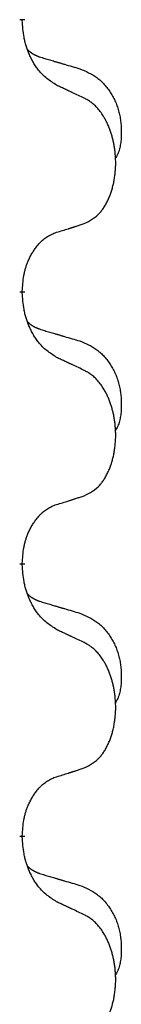
# Model space of a CAD drawing. Units: millimetres. Extents: x -521 to 1039, y -170 to 416.
# Drawn here: x -313 to -312, y 187 to 198 of the extents above; entities that cross this region are included whole.
import ezdxf

# ---------------------------------------------------------------- set-up
doc = ezdxf.new("R2010")
doc.units = ezdxf.units.MM
doc.linetypes.add('SLD_Durchgehend', pattern=[0, 0, 0])

# ---------------------------------------------------------------- blocks, each defined once
blk = doc.blocks.new('HL50WU-0-110', base_point=(258.91, 123.047))
at = {"color": 7, "linetype": 'SLD_Durchgehend', "const_width": 0.0625}
for points in [[(-313.015, 198.378), (-313.015, 198.363)], [(-313.015, 195.203), (-313.015, 195.188)], [(-313.015, 192.028), (-313.015, 192.013)], [(-313.015, 188.853), (-313.015, 188.838)]]:
    blk.add_lwpolyline(points, dxfattribs=at)
at = {"color": 7, "linetype": 'SLD_Durchgehend'}
for points, knots in [([(-312.614, 197.607), (-312.653, 197.632), (-312.73, 197.682), (-312.803, 197.753), (-312.842, 197.804), (-312.858, 197.826), (-312.872, 197.848), (-312.886, 197.872), (-312.9, 197.897), (-312.913, 197.923), (-312.926, 197.95), (-312.937, 197.975), (-312.947, 197.999), (-312.955, 198.021), (-312.963, 198.044), (-312.971, 198.067), (-312.978, 198.091), (-312.985, 198.116), (-312.99, 198.14), (-313, 198.19), (-313.009, 198.264), (-313.013, 198.33), (-313.015, 198.363)], [0, 0, 0, 0, 0.1384339, 0.2768679, 0.3033597, 0.3298585, 0.3563872, 0.3829147, 0.4124908, 0.4420671, 0.4716312, 0.5011954, 0.5251621, 0.5491281, 0.5730953, 0.5970624, 0.6225046, 0.647948, 0.6733839, 0.6988157, 0.7982768, 0.8977379, 0.8977379, 0.8977379, 0.8977379]), ([(-312.951, 198.021), (-312.951, 198.02), (-312.95, 198.02), (-312.947, 198.017), (-312.943, 198.012), (-312.937, 198.007), (-312.931, 198.001), (-312.925, 197.996), (-312.919, 197.991), (-312.912, 197.987), (-312.906, 197.982), (-312.899, 197.978), (-312.892, 197.974), (-312.886, 197.97), (-312.879, 197.966), (-312.872, 197.962), (-312.865, 197.959), (-312.858, 197.955), (-312.85, 197.952), (-312.843, 197.949), (-312.836, 197.946), (-312.828, 197.943), (-312.821, 197.941), (-312.806, 197.935), (-312.783, 197.928), (-312.763, 197.922), (-312.753, 197.919)], [0, 0, 0, 0, 0.001845, 0.0036901, 0.0117985, 0.0199078, 0.0280202, 0.0361323, 0.0440497, 0.0519672, 0.0598837, 0.0678001, 0.0756537, 0.0835073, 0.0913611, 0.0992148, 0.1070839, 0.114953, 0.1228221, 0.1306911, 0.1386101, 0.1465292, 0.1544482, 0.1623671, 0.1943097, 0.2262522, 0.2262522, 0.2262522, 0.2262522]), ([(-312.753, 197.919), (-312.734, 197.913), (-312.695, 197.902), (-312.652, 197.889), (-312.624, 197.881), (-312.609, 197.877), (-312.595, 197.872), (-312.581, 197.868), (-312.566, 197.864), (-312.552, 197.86), (-312.538, 197.855), (-312.498, 197.844), (-312.433, 197.825), (-312.373, 197.807), (-312.343, 197.798)], [0, 0, 0, 0, 0.0597754, 0.1195507, 0.1344951, 0.1494396, 0.164384, 0.1793284, 0.1942733, 0.2092182, 0.2241631, 0.239108, 0.3332541, 0.4274002, 0.4274002, 0.4274002, 0.4274002]), ([(-312.343, 197.798), (-312.308, 197.784), (-312.239, 197.755), (-312.165, 197.712), (-312.12, 197.677), (-312.098, 197.658), (-312.077, 197.638), (-312.056, 197.616), (-312.037, 197.593), (-312.018, 197.569), (-312, 197.544), (-311.984, 197.519), (-311.968, 197.493), (-311.953, 197.466), (-311.939, 197.439), (-311.926, 197.411), (-311.914, 197.382), (-311.904, 197.353), (-311.894, 197.324), (-311.886, 197.294), (-311.879, 197.264), (-311.872, 197.234), (-311.868, 197.203), (-311.864, 197.173), (-311.861, 197.142), (-311.859, 197.11), (-311.858, 197.079), (-311.858, 197.048), (-311.858, 197.016), (-311.86, 196.985), (-311.863, 196.953), (-311.867, 196.923), (-311.872, 196.892), (-311.88, 196.863), (-311.888, 196.833), (-311.9, 196.804), (-311.913, 196.776), (-311.923, 196.757), (-311.928, 196.748)], [0, 0, 0, 0, 0.11248, 0.224961, 0.254186, 0.283426, 0.31271, 0.341991, 0.372448, 0.402906, 0.433349, 0.463793, 0.494366, 0.524938, 0.555513, 0.586088, 0.617098, 0.648109, 0.679115, 0.710121, 0.740923, 0.771725, 0.802531, 0.833337, 0.864673, 0.896008, 0.927346, 0.958685, 0.99012, 1.021553, 1.05301, 1.084467, 1.114994, 1.145525, 1.175982, 1.206419, 1.238567, 1.270714, 1.270714, 1.270714, 1.270714]), ([(-312.291, 197.455), (-312.314, 197.466), (-312.359, 197.487), (-312.408, 197.511), (-312.439, 197.525), (-312.451, 197.53), (-312.462, 197.536), (-312.474, 197.541), (-312.486, 197.547), (-312.497, 197.552), (-312.509, 197.558), (-312.532, 197.569), (-312.567, 197.585), (-312.598, 197.599), (-312.614, 197.607)], [0, 0, 0, 0, 0.0753711, 0.1507421, 0.1636224, 0.1765026, 0.1893829, 0.2022632, 0.215138, 0.2280128, 0.2408877, 0.2537625, 0.3052361, 0.3567097, 0.3567097, 0.3567097, 0.3567097]), ([(-312.291, 195.993), (-312.258, 196.01), (-312.192, 196.043), (-312.129, 196.096), (-312.095, 196.135), (-312.081, 196.153), (-312.067, 196.172), (-312.054, 196.192), (-312.042, 196.213), (-312.029, 196.236), (-312.018, 196.259), (-312.007, 196.281), (-311.998, 196.304), (-311.989, 196.326), (-311.981, 196.348), (-311.973, 196.371), (-311.966, 196.395), (-311.959, 196.419), (-311.953, 196.443), (-311.947, 196.469), (-311.942, 196.495), (-311.938, 196.521), (-311.934, 196.548), (-311.93, 196.575), (-311.928, 196.602), (-311.926, 196.63), (-311.924, 196.658), (-311.924, 196.684), (-311.924, 196.71), (-311.924, 196.735), (-311.925, 196.761), (-311.927, 196.785), (-311.929, 196.81), (-311.931, 196.835), (-311.935, 196.859), (-311.938, 196.883), (-311.942, 196.907), (-311.947, 196.931), (-311.952, 196.955), (-311.957, 196.978), (-311.963, 197), (-311.969, 197.022), (-311.976, 197.044), (-311.983, 197.066), (-311.991, 197.089), (-312, 197.111), (-312.009, 197.134), (-312.019, 197.155), (-312.029, 197.176), (-312.039, 197.196), (-312.05, 197.216), (-312.063, 197.238), (-312.078, 197.261), (-312.095, 197.287), (-312.114, 197.311), (-312.132, 197.334), (-312.152, 197.355), (-312.171, 197.374), (-312.191, 197.391), (-312.217, 197.412), (-312.251, 197.433), (-312.278, 197.448), (-312.291, 197.455)], [0, 0, 0, 0, 0.11048, 0.22096, 0.2438, 0.266649, 0.289537, 0.312423, 0.338182, 0.363942, 0.389684, 0.415425, 0.43907, 0.462713, 0.48636, 0.510006, 0.535335, 0.560664, 0.585992, 0.611321, 0.638238, 0.665155, 0.692074, 0.718994, 0.746736, 0.774479, 0.802219, 0.829959, 0.855068, 0.880178, 0.905288, 0.930398, 0.955063, 0.979727, 1.004391, 1.029055, 1.05317, 1.077286, 1.101401, 1.125516, 1.148415, 1.171313, 1.194212, 1.217111, 1.241338, 1.265564, 1.289789, 1.314014, 1.33646, 1.358905, 1.381354, 1.403803, 1.434509, 1.465215, 1.495942, 1.526667, 1.553727, 1.58079, 1.607802, 1.634803, 1.680601, 1.726399, 1.726399, 1.726399, 1.726399]), ([(-312.614, 195.891), (-312.591, 195.898), (-312.545, 195.912), (-312.495, 195.927), (-312.464, 195.937), (-312.452, 195.941), (-312.441, 195.944), (-312.429, 195.948), (-312.418, 195.952), (-312.406, 195.955), (-312.395, 195.959), (-312.372, 195.967), (-312.337, 195.978), (-312.306, 195.988), (-312.291, 195.993)], [0, 0, 0, 0, 0.072467, 0.1449339, 0.1570396, 0.1691453, 0.181251, 0.1933566, 0.2054742, 0.2175917, 0.2297093, 0.2418268, 0.2903502, 0.3388736, 0.3388736, 0.3388736, 0.3388736]), ([(-313.015, 195.203), (-313.013, 195.234), (-313.01, 195.295), (-313.002, 195.364), (-312.993, 195.408), (-312.989, 195.429), (-312.983, 195.45), (-312.978, 195.47), (-312.971, 195.49), (-312.965, 195.509), (-312.958, 195.528), (-312.949, 195.549), (-312.94, 195.571), (-312.929, 195.595), (-312.916, 195.619), (-312.904, 195.641), (-312.891, 195.662), (-312.878, 195.682), (-312.865, 195.702), (-312.849, 195.723), (-312.831, 195.745), (-312.811, 195.767), (-312.789, 195.789), (-312.767, 195.808), (-312.745, 195.825), (-312.722, 195.841), (-312.699, 195.855), (-312.673, 195.868), (-312.645, 195.88), (-312.624, 195.887), (-312.614, 195.891)], [0, 0, 0, 0, 0.0921911, 0.1843821, 0.20591, 0.2274409, 0.2489766, 0.2705115, 0.2907895, 0.3110675, 0.3313472, 0.3516275, 0.3780441, 0.4044611, 0.4308749, 0.4572883, 0.4811357, 0.5049824, 0.5288358, 0.5526907, 0.5831984, 0.6137075, 0.6442319, 0.6747535, 0.7017613, 0.7287719, 0.7557302, 0.7826753, 0.8155538, 0.8484323, 0.8484323, 0.8484323, 0.8484323]), ([(-312.614, 194.432), (-312.653, 194.457), (-312.73, 194.507), (-312.803, 194.578), (-312.842, 194.629), (-312.858, 194.651), (-312.872, 194.673), (-312.886, 194.697), (-312.9, 194.722), (-312.913, 194.748), (-312.926, 194.775), (-312.937, 194.8), (-312.947, 194.824), (-312.955, 194.846), (-312.963, 194.869), (-312.971, 194.892), (-312.978, 194.916), (-312.985, 194.941), (-312.99, 194.965), (-313, 195.015), (-313.009, 195.089), (-313.013, 195.155), (-313.015, 195.188)], [0, 0, 0, 0, 0.1384339, 0.2768679, 0.3033597, 0.3298585, 0.3563872, 0.3829147, 0.4124908, 0.4420671, 0.4716312, 0.5011954, 0.5251621, 0.5491281, 0.5730953, 0.5970624, 0.6225046, 0.647948, 0.6733839, 0.6988157, 0.7982768, 0.8977379, 0.8977379, 0.8977379, 0.8977379]), ([(-312.951, 194.846), (-312.951, 194.845), (-312.95, 194.845), (-312.947, 194.842), (-312.943, 194.837), (-312.937, 194.832), (-312.931, 194.826), (-312.925, 194.821), (-312.919, 194.816), (-312.912, 194.812), (-312.906, 194.807), (-312.899, 194.803), (-312.892, 194.799), (-312.886, 194.795), (-312.879, 194.791), (-312.872, 194.787), (-312.865, 194.784), (-312.858, 194.78), (-312.85, 194.777), (-312.843, 194.774), (-312.836, 194.771), (-312.828, 194.768), (-312.821, 194.766), (-312.806, 194.76), (-312.783, 194.753), (-312.763, 194.747), (-312.753, 194.744)], [0, 0, 0, 0, 0.001845, 0.0036901, 0.0117985, 0.0199078, 0.0280202, 0.0361323, 0.0440497, 0.0519672, 0.0598837, 0.0678001, 0.0756537, 0.0835073, 0.0913611, 0.0992148, 0.1070839, 0.114953, 0.1228221, 0.1306911, 0.1386101, 0.1465292, 0.1544482, 0.1623671, 0.1943097, 0.2262522, 0.2262522, 0.2262522, 0.2262522]), ([(-312.753, 194.744), (-312.734, 194.738), (-312.695, 194.727), (-312.652, 194.714), (-312.624, 194.706), (-312.609, 194.702), (-312.595, 194.697), (-312.581, 194.693), (-312.566, 194.689), (-312.552, 194.685), (-312.538, 194.68), (-312.498, 194.669), (-312.433, 194.65), (-312.373, 194.632), (-312.343, 194.623)], [0, 0, 0, 0, 0.0597754, 0.1195507, 0.1344951, 0.1494396, 0.164384, 0.1793284, 0.1942733, 0.2092182, 0.2241631, 0.239108, 0.3332541, 0.4274002, 0.4274002, 0.4274002, 0.4274002]), ([(-312.343, 194.623), (-312.308, 194.609), (-312.239, 194.58), (-312.165, 194.537), (-312.12, 194.502), (-312.098, 194.483), (-312.077, 194.463), (-312.056, 194.441), (-312.037, 194.418), (-312.018, 194.394), (-312, 194.369), (-311.984, 194.344), (-311.968, 194.318), (-311.953, 194.291), (-311.939, 194.264), (-311.926, 194.236), (-311.914, 194.207), (-311.904, 194.178), (-311.894, 194.149), (-311.886, 194.119), (-311.879, 194.089), (-311.872, 194.059), (-311.868, 194.028), (-311.864, 193.998), (-311.861, 193.967), (-311.859, 193.935), (-311.858, 193.904), (-311.858, 193.873), (-311.858, 193.841), (-311.86, 193.81), (-311.863, 193.778), (-311.867, 193.748), (-311.872, 193.717), (-311.88, 193.688), (-311.888, 193.658), (-311.9, 193.629), (-311.913, 193.601), (-311.923, 193.582), (-311.928, 193.573)], [0, 0, 0, 0, 0.11248, 0.224961, 0.254186, 0.283426, 0.31271, 0.341991, 0.372448, 0.402906, 0.433349, 0.463793, 0.494366, 0.524938, 0.555513, 0.586088, 0.617098, 0.648109, 0.679115, 0.710121, 0.740923, 0.771725, 0.802531, 0.833337, 0.864673, 0.896008, 0.927346, 0.958685, 0.99012, 1.021553, 1.05301, 1.084467, 1.114994, 1.145525, 1.175982, 1.206419, 1.238567, 1.270714, 1.270714, 1.270714, 1.270714]), ([(-312.291, 194.28), (-312.314, 194.291), (-312.359, 194.312), (-312.408, 194.336), (-312.439, 194.35), (-312.451, 194.355), (-312.462, 194.361), (-312.474, 194.366), (-312.486, 194.372), (-312.497, 194.377), (-312.509, 194.383), (-312.532, 194.394), (-312.567, 194.41), (-312.598, 194.424), (-312.614, 194.432)], [0, 0, 0, 0, 0.0753711, 0.1507421, 0.1636224, 0.1765026, 0.1893829, 0.2022632, 0.215138, 0.2280128, 0.2408877, 0.2537625, 0.3052361, 0.3567097, 0.3567097, 0.3567097, 0.3567097]), ([(-312.291, 192.818), (-312.258, 192.835), (-312.192, 192.868), (-312.129, 192.921), (-312.095, 192.96), (-312.081, 192.978), (-312.067, 192.997), (-312.054, 193.017), (-312.042, 193.038), (-312.029, 193.061), (-312.018, 193.084), (-312.007, 193.106), (-311.998, 193.129), (-311.989, 193.151), (-311.981, 193.173), (-311.973, 193.196), (-311.966, 193.22), (-311.959, 193.244), (-311.953, 193.268), (-311.947, 193.294), (-311.942, 193.32), (-311.938, 193.346), (-311.934, 193.373), (-311.93, 193.4), (-311.928, 193.427), (-311.926, 193.455), (-311.924, 193.483), (-311.924, 193.509), (-311.924, 193.535), (-311.924, 193.56), (-311.925, 193.586), (-311.927, 193.61), (-311.929, 193.635), (-311.931, 193.66), (-311.935, 193.684), (-311.938, 193.708), (-311.942, 193.732), (-311.947, 193.756), (-311.952, 193.78), (-311.957, 193.803), (-311.963, 193.825), (-311.969, 193.847), (-311.976, 193.869), (-311.983, 193.891), (-311.991, 193.914), (-312, 193.936), (-312.009, 193.959), (-312.019, 193.98), (-312.029, 194.001), (-312.039, 194.021), (-312.05, 194.041), (-312.063, 194.063), (-312.078, 194.086), (-312.095, 194.112), (-312.114, 194.136), (-312.132, 194.159), (-312.152, 194.18), (-312.171, 194.199), (-312.191, 194.216), (-312.217, 194.237), (-312.251, 194.258), (-312.278, 194.273), (-312.291, 194.28)], [0, 0, 0, 0, 0.11048, 0.22096, 0.2438, 0.266649, 0.289537, 0.312423, 0.338182, 0.363942, 0.389684, 0.415425, 0.43907, 0.462713, 0.48636, 0.510006, 0.535335, 0.560664, 0.585992, 0.611321, 0.638238, 0.665155, 0.692074, 0.718994, 0.746736, 0.774479, 0.802219, 0.829959, 0.855068, 0.880178, 0.905288, 0.930398, 0.955063, 0.979727, 1.004391, 1.029055, 1.05317, 1.077286, 1.101401, 1.125516, 1.148415, 1.171313, 1.194212, 1.217111, 1.241338, 1.265564, 1.289789, 1.314014, 1.33646, 1.358905, 1.381354, 1.403803, 1.434509, 1.465215, 1.495942, 1.526667, 1.553727, 1.58079, 1.607802, 1.634803, 1.680601, 1.726399, 1.726399, 1.726399, 1.726399]), ([(-312.614, 192.716), (-312.591, 192.723), (-312.545, 192.737), (-312.495, 192.752), (-312.464, 192.762), (-312.452, 192.766), (-312.441, 192.769), (-312.429, 192.773), (-312.418, 192.777), (-312.406, 192.78), (-312.395, 192.784), (-312.372, 192.792), (-312.337, 192.803), (-312.306, 192.813), (-312.291, 192.818)], [0, 0, 0, 0, 0.072467, 0.1449339, 0.1570396, 0.1691453, 0.181251, 0.1933566, 0.2054742, 0.2175917, 0.2297093, 0.2418268, 0.2903502, 0.3388736, 0.3388736, 0.3388736, 0.3388736]), ([(-313.015, 192.028), (-313.013, 192.059), (-313.01, 192.12), (-313.002, 192.189), (-312.993, 192.233), (-312.989, 192.254), (-312.983, 192.275), (-312.978, 192.295), (-312.971, 192.315), (-312.965, 192.334), (-312.958, 192.353), (-312.949, 192.374), (-312.94, 192.396), (-312.929, 192.42), (-312.916, 192.444), (-312.904, 192.466), (-312.891, 192.487), (-312.878, 192.507), (-312.865, 192.527), (-312.849, 192.548), (-312.831, 192.57), (-312.811, 192.592), (-312.789, 192.614), (-312.767, 192.633), (-312.745, 192.65), (-312.722, 192.666), (-312.699, 192.68), (-312.673, 192.693), (-312.645, 192.705), (-312.624, 192.712), (-312.614, 192.716)], [0, 0, 0, 0, 0.0921911, 0.1843821, 0.20591, 0.2274409, 0.2489766, 0.2705115, 0.2907895, 0.3110675, 0.3313472, 0.3516275, 0.3780441, 0.4044611, 0.4308749, 0.4572883, 0.4811357, 0.5049824, 0.5288358, 0.5526907, 0.5831984, 0.6137075, 0.6442319, 0.6747535, 0.7017613, 0.7287719, 0.7557302, 0.7826753, 0.8155538, 0.8484323, 0.8484323, 0.8484323, 0.8484323]), ([(-312.614, 191.257), (-312.653, 191.282), (-312.73, 191.332), (-312.803, 191.403), (-312.842, 191.454), (-312.858, 191.476), (-312.872, 191.498), (-312.886, 191.522), (-312.9, 191.547), (-312.913, 191.573), (-312.926, 191.6), (-312.937, 191.625), (-312.947, 191.649), (-312.955, 191.671), (-312.963, 191.694), (-312.971, 191.717), (-312.978, 191.741), (-312.985, 191.766), (-312.99, 191.79), (-313, 191.84), (-313.009, 191.914), (-313.013, 191.98), (-313.015, 192.013)], [0, 0, 0, 0, 0.1384339, 0.2768679, 0.3033597, 0.3298585, 0.3563872, 0.3829147, 0.4124908, 0.4420671, 0.4716312, 0.5011954, 0.5251621, 0.5491281, 0.5730953, 0.5970624, 0.6225046, 0.647948, 0.6733839, 0.6988157, 0.7982768, 0.8977379, 0.8977379, 0.8977379, 0.8977379]), ([(-312.951, 191.671), (-312.951, 191.67), (-312.95, 191.67), (-312.947, 191.667), (-312.943, 191.662), (-312.937, 191.657), (-312.931, 191.651), (-312.925, 191.646), (-312.919, 191.641), (-312.912, 191.637), (-312.906, 191.632), (-312.899, 191.628), (-312.892, 191.624), (-312.886, 191.62), (-312.879, 191.616), (-312.872, 191.612), (-312.865, 191.609), (-312.858, 191.605), (-312.85, 191.602), (-312.843, 191.599), (-312.836, 191.596), (-312.828, 191.593), (-312.821, 191.591), (-312.806, 191.585), (-312.783, 191.578), (-312.763, 191.572), (-312.753, 191.569)], [0, 0, 0, 0, 0.001845, 0.0036901, 0.0117985, 0.0199078, 0.0280202, 0.0361323, 0.0440497, 0.0519672, 0.0598837, 0.0678001, 0.0756537, 0.0835073, 0.0913611, 0.0992148, 0.1070839, 0.114953, 0.1228221, 0.1306911, 0.1386101, 0.1465292, 0.1544482, 0.1623671, 0.1943097, 0.2262522, 0.2262522, 0.2262522, 0.2262522]), ([(-312.753, 191.569), (-312.734, 191.563), (-312.695, 191.552), (-312.652, 191.539), (-312.624, 191.531), (-312.609, 191.527), (-312.595, 191.522), (-312.581, 191.518), (-312.566, 191.514), (-312.552, 191.51), (-312.538, 191.505), (-312.498, 191.494), (-312.433, 191.475), (-312.373, 191.457), (-312.343, 191.448)], [0, 0, 0, 0, 0.0597754, 0.1195507, 0.1344951, 0.1494396, 0.164384, 0.1793284, 0.1942733, 0.2092182, 0.2241631, 0.239108, 0.3332541, 0.4274002, 0.4274002, 0.4274002, 0.4274002]), ([(-312.343, 191.448), (-312.308, 191.434), (-312.239, 191.405), (-312.165, 191.362), (-312.12, 191.327), (-312.098, 191.308), (-312.077, 191.288), (-312.056, 191.266), (-312.037, 191.243), (-312.018, 191.219), (-312, 191.194), (-311.984, 191.169), (-311.968, 191.143), (-311.953, 191.116), (-311.939, 191.089), (-311.926, 191.061), (-311.914, 191.032), (-311.904, 191.003), (-311.894, 190.974), (-311.886, 190.944), (-311.879, 190.914), (-311.872, 190.884), (-311.868, 190.853), (-311.864, 190.823), (-311.861, 190.792), (-311.859, 190.76), (-311.858, 190.729), (-311.858, 190.698), (-311.858, 190.666), (-311.86, 190.635), (-311.863, 190.603), (-311.867, 190.573), (-311.872, 190.542), (-311.88, 190.513), (-311.888, 190.483), (-311.9, 190.454), (-311.913, 190.426), (-311.923, 190.407), (-311.928, 190.398)], [0, 0, 0, 0, 0.11248, 0.224961, 0.254186, 0.283426, 0.31271, 0.341991, 0.372448, 0.402906, 0.433349, 0.463793, 0.494366, 0.524938, 0.555513, 0.586088, 0.617098, 0.648109, 0.679115, 0.710121, 0.740923, 0.771725, 0.802531, 0.833337, 0.864673, 0.896008, 0.927346, 0.958685, 0.99012, 1.021553, 1.05301, 1.084467, 1.114994, 1.145525, 1.175982, 1.206419, 1.238567, 1.270714, 1.270714, 1.270714, 1.270714]), ([(-312.291, 191.105), (-312.314, 191.116), (-312.359, 191.137), (-312.408, 191.161), (-312.439, 191.175), (-312.451, 191.18), (-312.462, 191.186), (-312.474, 191.191), (-312.486, 191.197), (-312.497, 191.202), (-312.509, 191.208), (-312.532, 191.219), (-312.567, 191.235), (-312.598, 191.249), (-312.614, 191.257)], [0, 0, 0, 0, 0.0753711, 0.1507421, 0.1636224, 0.1765026, 0.1893829, 0.2022632, 0.215138, 0.2280128, 0.2408877, 0.2537625, 0.3052361, 0.3567097, 0.3567097, 0.3567097, 0.3567097]), ([(-312.291, 189.643), (-312.258, 189.66), (-312.192, 189.693), (-312.129, 189.746), (-312.095, 189.785), (-312.081, 189.803), (-312.067, 189.822), (-312.054, 189.842), (-312.042, 189.863), (-312.029, 189.886), (-312.018, 189.909), (-312.007, 189.931), (-311.998, 189.954), (-311.989, 189.976), (-311.981, 189.998), (-311.973, 190.021), (-311.966, 190.045), (-311.959, 190.069), (-311.953, 190.093), (-311.947, 190.119), (-311.942, 190.145), (-311.938, 190.171), (-311.934, 190.198), (-311.93, 190.225), (-311.928, 190.252), (-311.926, 190.28), (-311.924, 190.308), (-311.924, 190.334), (-311.924, 190.36), (-311.924, 190.385), (-311.925, 190.411), (-311.927, 190.435), (-311.929, 190.46), (-311.931, 190.485), (-311.935, 190.509), (-311.938, 190.533), (-311.942, 190.557), (-311.947, 190.581), (-311.952, 190.605), (-311.957, 190.628), (-311.963, 190.65), (-311.969, 190.672), (-311.976, 190.694), (-311.983, 190.716), (-311.991, 190.739), (-312, 190.761), (-312.009, 190.784), (-312.019, 190.805), (-312.029, 190.826), (-312.039, 190.846), (-312.05, 190.866), (-312.063, 190.888), (-312.078, 190.911), (-312.095, 190.937), (-312.114, 190.961), (-312.132, 190.984), (-312.152, 191.005), (-312.171, 191.024), (-312.191, 191.041), (-312.217, 191.062), (-312.251, 191.083), (-312.278, 191.098), (-312.291, 191.105)], [0, 0, 0, 0, 0.11048, 0.22096, 0.2438, 0.266649, 0.289537, 0.312423, 0.338182, 0.363942, 0.389684, 0.415425, 0.43907, 0.462713, 0.48636, 0.510006, 0.535335, 0.560664, 0.585992, 0.611321, 0.638238, 0.665155, 0.692074, 0.718994, 0.746736, 0.774479, 0.802219, 0.829959, 0.855068, 0.880178, 0.905288, 0.930398, 0.955063, 0.979727, 1.004391, 1.029055, 1.05317, 1.077286, 1.101401, 1.125516, 1.148415, 1.171313, 1.194212, 1.217111, 1.241338, 1.265564, 1.289789, 1.314014, 1.33646, 1.358905, 1.381354, 1.403803, 1.434509, 1.465215, 1.495942, 1.526667, 1.553727, 1.58079, 1.607802, 1.634803, 1.680601, 1.726399, 1.726399, 1.726399, 1.726399]), ([(-312.614, 189.541), (-312.591, 189.548), (-312.545, 189.562), (-312.495, 189.577), (-312.464, 189.587), (-312.452, 189.591), (-312.441, 189.594), (-312.429, 189.598), (-312.418, 189.602), (-312.406, 189.605), (-312.395, 189.609), (-312.372, 189.617), (-312.337, 189.628), (-312.306, 189.638), (-312.291, 189.643)], [0, 0, 0, 0, 0.072467, 0.1449339, 0.1570396, 0.1691453, 0.181251, 0.1933566, 0.2054742, 0.2175917, 0.2297093, 0.2418268, 0.2903502, 0.3388736, 0.3388736, 0.3388736, 0.3388736]), ([(-313.015, 188.853), (-313.013, 188.884), (-313.01, 188.945), (-313.002, 189.014), (-312.993, 189.058), (-312.989, 189.079), (-312.983, 189.1), (-312.978, 189.12), (-312.971, 189.14), (-312.965, 189.159), (-312.958, 189.178), (-312.949, 189.199), (-312.94, 189.221), (-312.929, 189.245), (-312.916, 189.269), (-312.904, 189.291), (-312.891, 189.312), (-312.878, 189.332), (-312.865, 189.352), (-312.849, 189.373), (-312.831, 189.395), (-312.811, 189.417), (-312.789, 189.439), (-312.767, 189.458), (-312.745, 189.475), (-312.722, 189.491), (-312.699, 189.505), (-312.673, 189.518), (-312.645, 189.53), (-312.624, 189.537), (-312.614, 189.541)], [0, 0, 0, 0, 0.0921911, 0.1843821, 0.20591, 0.2274409, 0.2489766, 0.2705115, 0.2907895, 0.3110675, 0.3313472, 0.3516275, 0.3780441, 0.4044611, 0.4308749, 0.4572883, 0.4811357, 0.5049824, 0.5288358, 0.5526907, 0.5831984, 0.6137075, 0.6442319, 0.6747535, 0.7017613, 0.7287719, 0.7557302, 0.7826753, 0.8155538, 0.8484323, 0.8484323, 0.8484323, 0.8484323]), ([(-312.614, 188.082), (-312.653, 188.107), (-312.73, 188.157), (-312.803, 188.228), (-312.842, 188.279), (-312.858, 188.301), (-312.872, 188.323), (-312.886, 188.347), (-312.9, 188.372), (-312.913, 188.398), (-312.926, 188.425), (-312.937, 188.45), (-312.947, 188.474), (-312.955, 188.496), (-312.963, 188.519), (-312.971, 188.542), (-312.978, 188.566), (-312.985, 188.591), (-312.99, 188.615), (-313, 188.665), (-313.009, 188.739), (-313.013, 188.805), (-313.015, 188.838)], [0, 0, 0, 0, 0.1384339, 0.2768679, 0.3033597, 0.3298585, 0.3563872, 0.3829147, 0.4124908, 0.4420671, 0.4716312, 0.5011954, 0.5251621, 0.5491281, 0.5730953, 0.5970624, 0.6225046, 0.647948, 0.6733839, 0.6988157, 0.7982768, 0.8977379, 0.8977379, 0.8977379, 0.8977379]), ([(-312.951, 188.496), (-312.951, 188.495), (-312.95, 188.495), (-312.947, 188.492), (-312.943, 188.487), (-312.937, 188.482), (-312.931, 188.476), (-312.925, 188.471), (-312.919, 188.466), (-312.912, 188.462), (-312.906, 188.457), (-312.899, 188.453), (-312.892, 188.449), (-312.886, 188.445), (-312.879, 188.441), (-312.872, 188.437), (-312.865, 188.434), (-312.858, 188.43), (-312.85, 188.427), (-312.843, 188.424), (-312.836, 188.421), (-312.828, 188.418), (-312.821, 188.416), (-312.806, 188.41), (-312.783, 188.403), (-312.763, 188.397), (-312.753, 188.394)], [0, 0, 0, 0, 0.001845, 0.0036901, 0.0117985, 0.0199078, 0.0280202, 0.0361323, 0.0440497, 0.0519672, 0.0598837, 0.0678001, 0.0756537, 0.0835073, 0.0913611, 0.0992148, 0.1070839, 0.114953, 0.1228221, 0.1306911, 0.1386101, 0.1465292, 0.1544482, 0.1623671, 0.1943097, 0.2262522, 0.2262522, 0.2262522, 0.2262522]), ([(-312.753, 188.394), (-312.734, 188.388), (-312.695, 188.377), (-312.652, 188.364), (-312.624, 188.356), (-312.609, 188.352), (-312.595, 188.347), (-312.581, 188.343), (-312.566, 188.339), (-312.552, 188.335), (-312.538, 188.33), (-312.498, 188.319), (-312.433, 188.3), (-312.373, 188.282), (-312.343, 188.273)], [0, 0, 0, 0, 0.0597754, 0.1195507, 0.1344951, 0.1494396, 0.164384, 0.1793284, 0.1942733, 0.2092182, 0.2241631, 0.239108, 0.3332541, 0.4274002, 0.4274002, 0.4274002, 0.4274002]), ([(-312.343, 188.273), (-312.308, 188.259), (-312.239, 188.23), (-312.165, 188.187), (-312.12, 188.152), (-312.098, 188.133), (-312.077, 188.113), (-312.056, 188.091), (-312.037, 188.068), (-312.018, 188.044), (-312, 188.019), (-311.984, 187.994), (-311.968, 187.968), (-311.953, 187.941), (-311.939, 187.914), (-311.926, 187.886), (-311.914, 187.857), (-311.904, 187.828), (-311.894, 187.799), (-311.886, 187.769), (-311.879, 187.739), (-311.872, 187.709), (-311.868, 187.678), (-311.864, 187.648), (-311.861, 187.617), (-311.859, 187.585), (-311.858, 187.554), (-311.858, 187.523), (-311.858, 187.491), (-311.86, 187.46), (-311.863, 187.428), (-311.867, 187.398), (-311.872, 187.367), (-311.88, 187.338), (-311.888, 187.308), (-311.9, 187.279), (-311.913, 187.251), (-311.923, 187.232), (-311.928, 187.223)], [0, 0, 0, 0, 0.11248, 0.224961, 0.254186, 0.283426, 0.31271, 0.341991, 0.372448, 0.402906, 0.433349, 0.463793, 0.494366, 0.524938, 0.555513, 0.586088, 0.617098, 0.648109, 0.679115, 0.710121, 0.740923, 0.771725, 0.802531, 0.833337, 0.864673, 0.896008, 0.927346, 0.958685, 0.99012, 1.021553, 1.05301, 1.084467, 1.114994, 1.145525, 1.175982, 1.206419, 1.238567, 1.270714, 1.270714, 1.270714, 1.270714]), ([(-312.291, 187.93), (-312.314, 187.941), (-312.359, 187.962), (-312.408, 187.986), (-312.439, 188), (-312.451, 188.005), (-312.462, 188.011), (-312.474, 188.016), (-312.486, 188.022), (-312.497, 188.027), (-312.509, 188.033), (-312.532, 188.044), (-312.567, 188.06), (-312.598, 188.074), (-312.614, 188.082)], [0, 0, 0, 0, 0.0753711, 0.1507421, 0.1636224, 0.1765026, 0.1893829, 0.2022632, 0.215138, 0.2280128, 0.2408877, 0.2537625, 0.3052361, 0.3567097, 0.3567097, 0.3567097, 0.3567097]), ([(-312.291, 186.468), (-312.258, 186.485), (-312.192, 186.518), (-312.129, 186.571), (-312.095, 186.61), (-312.081, 186.628), (-312.067, 186.647), (-312.054, 186.667), (-312.042, 186.688), (-312.029, 186.711), (-312.018, 186.734), (-312.007, 186.756), (-311.998, 186.779), (-311.989, 186.801), (-311.981, 186.823), (-311.973, 186.846), (-311.966, 186.87), (-311.959, 186.894), (-311.953, 186.918), (-311.947, 186.944), (-311.942, 186.97), (-311.938, 186.996), (-311.934, 187.023), (-311.93, 187.05), (-311.928, 187.077), (-311.926, 187.105), (-311.924, 187.133), (-311.924, 187.159), (-311.924, 187.185), (-311.924, 187.21), (-311.925, 187.236), (-311.927, 187.26), (-311.929, 187.285), (-311.931, 187.31), (-311.935, 187.334), (-311.938, 187.358), (-311.942, 187.382), (-311.947, 187.406), (-311.952, 187.43), (-311.957, 187.453), (-311.963, 187.475), (-311.969, 187.497), (-311.976, 187.519), (-311.983, 187.541), (-311.991, 187.564), (-312, 187.586), (-312.009, 187.609), (-312.019, 187.63), (-312.029, 187.651), (-312.039, 187.671), (-312.05, 187.691), (-312.063, 187.713), (-312.078, 187.736), (-312.095, 187.762), (-312.114, 187.786), (-312.132, 187.809), (-312.152, 187.83), (-312.171, 187.849), (-312.191, 187.866), (-312.217, 187.887), (-312.251, 187.908), (-312.278, 187.923), (-312.291, 187.93)], [0, 0, 0, 0, 0.11048, 0.22096, 0.2438, 0.266649, 0.289537, 0.312423, 0.338182, 0.363942, 0.389684, 0.415425, 0.43907, 0.462713, 0.48636, 0.510006, 0.535335, 0.560664, 0.585992, 0.611321, 0.638238, 0.665155, 0.692074, 0.718994, 0.746736, 0.774479, 0.802219, 0.829959, 0.855068, 0.880178, 0.905288, 0.930398, 0.955063, 0.979727, 1.004391, 1.029055, 1.05317, 1.077286, 1.101401, 1.125516, 1.148415, 1.171313, 1.194212, 1.217111, 1.241338, 1.265564, 1.289789, 1.314014, 1.33646, 1.358905, 1.381354, 1.403803, 1.434509, 1.465215, 1.495942, 1.526667, 1.553727, 1.58079, 1.607802, 1.634803, 1.680601, 1.726399, 1.726399, 1.726399, 1.726399])]:
    blk.add_open_spline(points, degree=3, knots=knots, dxfattribs=at)

msp = doc.modelspace()

# ---------------------------------------------------------------- block references
msp.add_blockref('HL50WU-0-110', (258.91, 123.047))

doc.saveas('drawing.dxf')
